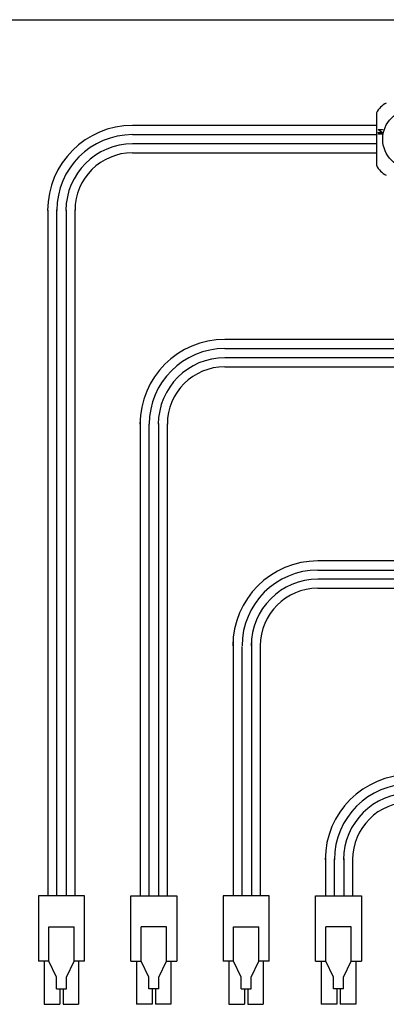
# Model space of a CAD drawing. Extents: x 165.9 to 176.9, y 79.8 to 88.3.
# Drawn here: x 172.5 to 173.3, y 86.2 to 88.3 of the extents above; entities that cross this region are included whole.
import ezdxf

# ---------------------------------------------------------------- set-up
doc = ezdxf.new("R2010")
doc.units = 0
doc.header["$MEASUREMENT"] = 0
doc.layers.get('0').update_dxf_attribs({"linetype": 'CONTINUOUS'})

msp = doc.modelspace()

# ---------------------------------------------------------------- linework, layer by layer
for p, q in [((165.879, 88.3484), (176.879, 88.3484)), ((172.4965, 86.4403), (172.4965, 86.2978)), ((172.5965, 86.4403), (172.4965, 86.4403)), ((172.5965, 86.2978), (172.5965, 86.4403)), ((172.6976, 86.4403), (172.7976, 86.4403)), ((172.6976, 86.2978), (172.6976, 86.4403)), ((172.7976, 86.4403), (172.7976, 86.2978)), ((172.9986, 86.4403), (172.8986, 86.4403)), ((172.8986, 86.4403), (172.8986, 86.2978)), ((172.9986, 86.2978), (172.9986, 86.4403)), ((173.0997, 86.2978), (173.0997, 86.4403)), ((173.0997, 86.4403), (173.1997, 86.4403)), ((173.1997, 86.4403), (173.1997, 86.2978)), ((172.519, 86.2978), (172.519, 86.3728)), ((172.519, 86.3728), (172.574, 86.3728)), ((172.574, 86.2978), (172.574, 86.3728)), ((172.7201, 86.2978), (172.7201, 86.3728)), ((172.7751, 86.3728), (172.7201, 86.3728)), ((172.7751, 86.2978), (172.7751, 86.3728)), ((172.9211, 86.3728), (172.9761, 86.3728)), ((172.9211, 86.2978), (172.9211, 86.3728)), ((172.9761, 86.2978), (172.9761, 86.3728)), ((173.1772, 86.3728), (173.1222, 86.3728)), ((173.1222, 86.2978), (173.1222, 86.3728)), ((173.1772, 86.2978), (173.1772, 86.3728)), ((172.519, 86.2978), (172.4965, 86.2978)), ((172.509, 86.2978), (172.509, 86.204)), ((172.5357, 86.2628), (172.519, 86.2978)), ((172.5574, 86.2628), (172.574, 86.2978)), ((172.5965, 86.2978), (172.574, 86.2978)), ((172.584, 86.2978), (172.584, 86.204)), ((172.6976, 86.2978), (172.7201, 86.2978)), ((172.7101, 86.2978), (172.7101, 86.204)), ((172.7367, 86.2628), (172.7201, 86.2978)), ((172.7584, 86.2628), (172.7751, 86.2978)), ((172.7751, 86.2978), (172.7976, 86.2978)), ((172.7851, 86.2978), (172.7851, 86.204)), ((172.9211, 86.2978), (172.8986, 86.2978)), ((172.9111, 86.2978), (172.9111, 86.204)), ((172.9378, 86.2628), (172.9211, 86.2978)), ((172.9595, 86.2628), (172.9761, 86.2978)), ((172.9986, 86.2978), (172.9761, 86.2978)), ((172.9861, 86.2978), (172.9861, 86.204)), ((173.0997, 86.2978), (173.1222, 86.2978)), ((173.1122, 86.2978), (173.1122, 86.204)), ((173.1388, 86.2628), (173.1222, 86.2978)), ((173.1605, 86.2628), (173.1772, 86.2978)), ((173.1772, 86.2978), (173.1997, 86.2978)), ((173.1872, 86.2978), (173.1872, 86.204)), ((172.5357, 86.2378), (172.5357, 86.2628)), ((172.5574, 86.2378), (172.5574, 86.2628)), ((172.7367, 86.2378), (172.7367, 86.2628)), ((172.7584, 86.2378), (172.7584, 86.2628)), ((172.9378, 86.2378), (172.9378, 86.2628)), ((172.9595, 86.2378), (172.9595, 86.2628)), ((173.1388, 86.2378), (173.1388, 86.2628)), ((173.1605, 86.2378), (173.1605, 86.2628)), ((172.5357, 86.2378), (172.5574, 86.2378)), ((172.543, 86.2378), (172.543, 86.204)), ((172.55, 86.2378), (172.55, 86.204)), ((172.7584, 86.2378), (172.7367, 86.2378)), ((172.7441, 86.2378), (172.7441, 86.204)), ((172.7511, 86.2378), (172.7511, 86.204)), ((172.9378, 86.2378), (172.9595, 86.2378)), ((172.9451, 86.2378), (172.9451, 86.204)), ((172.9521, 86.2378), (172.9521, 86.204)), ((173.1605, 86.2378), (173.1388, 86.2378)), ((173.1462, 86.2378), (173.1462, 86.204)), ((173.1532, 86.2378), (173.1532, 86.204)), ((172.509, 86.204), (172.543, 86.204)), ((172.55, 86.204), (172.584, 86.204)), ((172.7441, 86.204), (172.7101, 86.204)), ((172.7851, 86.204), (172.7511, 86.204)), ((172.9111, 86.204), (172.9451, 86.204)), ((172.9521, 86.204), (172.9861, 86.204)), ((173.1462, 86.204), (173.1122, 86.204)), ((173.1872, 86.204), (173.1532, 86.204))]:
    msp.add_line(p, q)
at = {"color": 7}
for p, q in [((173.2322, 88.1452), (173.2322, 88.0312)), ((173.2322, 88.118), (172.7015, 88.118)), ((172.7015, 88.098), (173.2322, 88.098)), ((173.2361, 88.1093), (173.2455, 88.1093)), ((173.2361, 88.1092), (173.2361, 88.1093)), ((173.2435, 88.103), (173.2361, 88.1092)), ((173.2361, 88.103), (173.2435, 88.103)), ((173.2361, 88.1021), (173.2361, 88.103)), ((173.2455, 88.1021), (173.2361, 88.1021)), ((173.2361, 88.1001), (173.2455, 88.1001)), ((173.2361, 88.0992), (173.2361, 88.1001)), ((173.2455, 88.0992), (173.2361, 88.0992)), ((173.2381, 88.1085), (173.2455, 88.1023)), ((173.2455, 88.1085), (173.2381, 88.1085)), ((173.2455, 88.1093), (173.2455, 88.1085)), ((173.2455, 88.1023), (173.2455, 88.1021)), ((173.2455, 88.1001), (173.2455, 88.0992)), ((173.2322, 88.078), (172.7015, 88.078)), ((172.7012, 88.0584), (173.2322, 88.0584)), ((172.5167, 87.9335), (172.5167, 86.4403)), ((172.5367, 86.4403), (172.5367, 87.9342)), ((172.5567, 87.9335), (172.5567, 86.4403)), ((172.5764, 86.4403), (172.5764, 87.9345)), ((173.4332, 87.6522), (172.9026, 87.6522)), ((172.9026, 87.6322), (173.4332, 87.6322)), ((173.4332, 87.6122), (172.9025, 87.6122)), ((172.9022, 87.5925), (173.4332, 87.5925)), ((172.7178, 87.4735), (172.7178, 86.4403)), ((172.7378, 86.4403), (172.7378, 87.4678)), ((172.7577, 87.4688), (172.7577, 86.4403)), ((172.7774, 86.4403), (172.7774, 87.468)), ((173.6355, 87.1697), (173.1048, 87.1697)), ((173.1048, 87.1497), (173.6355, 87.1497)), ((173.6355, 87.1297), (173.1048, 87.1297)), ((173.1045, 87.11), (173.6355, 87.11)), ((172.9203, 86.997), (172.9203, 86.4412)), ((172.9603, 87.0017), (172.9603, 86.4412)), ((172.9403, 86.4412), (172.9403, 86.983)), ((172.9799, 86.4412), (172.9799, 86.987)), ((173.181, 86.4412), (173.181, 86.5244)), ((173.1213, 86.5225), (173.1213, 86.4412)), ((173.1413, 86.4412), (173.1413, 86.5209)), ((173.1613, 86.5214), (173.1613, 86.4412))]:
    msp.add_line(p, q, dxfattribs=at)
msp.add_circle((173.3108, 88.0882), 0.0648, dxfattribs=at)
for centre, radius, start, end in [((173.276, 88.123), 0.0491, 116.8728, 153.1272), ((172.7015, 87.933), 0.185, 90, 180), ((172.7015, 87.933), 0.165, 90, 180), ((172.7015, 87.933), 0.145, 90, 180), ((172.7012, 87.9334), 0.125, 90, 180), ((173.276, 88.0534), 0.0491, 206.8728, 243.1272), ((172.9026, 87.4672), 0.185, 90, 180), ((172.9026, 87.4672), 0.165, 90, 180), ((172.9025, 87.4672), 0.145, 90, 180), ((172.9022, 87.4675), 0.125, 90, 180), ((173.1048, 86.9847), 0.185, 90, 180), ((173.1048, 86.9847), 0.165, 90, 180), ((173.1048, 86.9847), 0.145, 90, 180), ((173.1045, 86.985), 0.125, 90, 180), ((173.3059, 86.5189), 0.185, 90, 180), ((173.3059, 86.5189), 0.165, 90, 180), ((173.3059, 86.5189), 0.145, 90, 180), ((173.3055, 86.5192), 0.125, 90, 180)]:
    msp.add_arc(centre, radius, start, end, dxfattribs=at)

doc.saveas('drawing.dxf')
